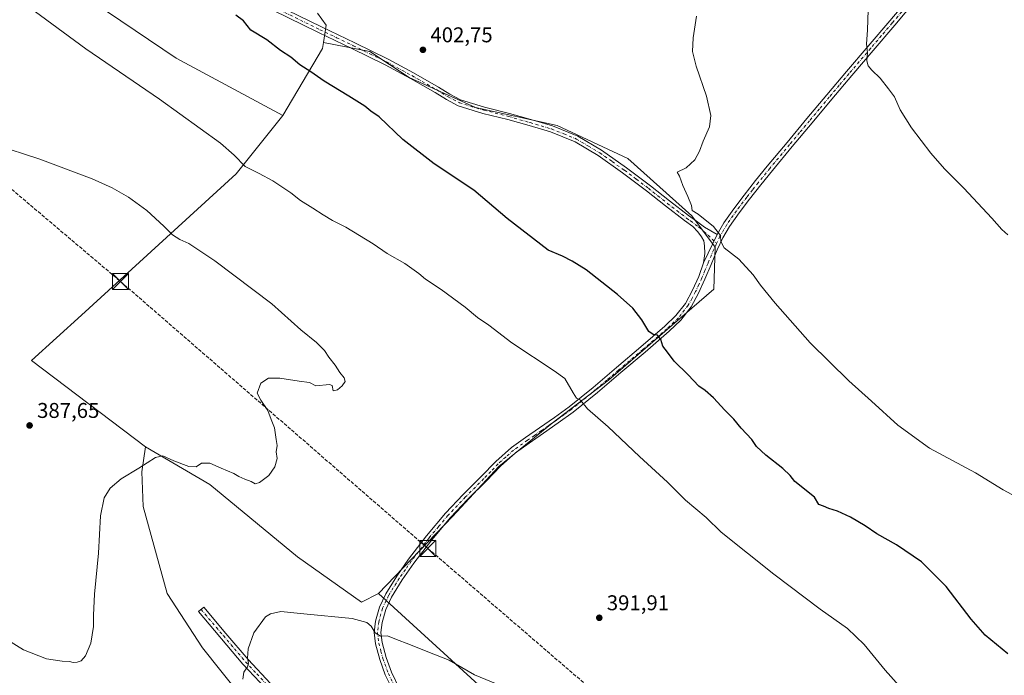
# Model space of a CAD drawing. Units: metres. Extents: x 577132 to 580587, y 4694154 to 4696511.
# Drawn here: x 579418 to 579880, y 4695066 to 4695374 of the extents above; entities that cross this region are included whole.
import ezdxf

# ---------------------------------------------------------------- set-up
doc = ezdxf.new("R2010")
doc.units = ezdxf.units.M
doc.header["$MEASUREMENT"] = 0
doc.linetypes.add('DGN Style 3', pattern=[2.307223458686699, 1.648016756204785, -0.6592067024819142])
doc.linetypes.add('DGN Style 4', pattern=[2.6384748266838614, 1.318413404963828, -0.6592067024819142, 0.001648016756204785, -0.6592067024819142])
for name, color, linetype, lineweight in [('Arbolado forestal CxS', 92, 'Continuous', 0), ('Camino Cxs', 7, 'Continuous', 0), ('Camino eje', 30, 'DGN Style 4', 13), ('Conducción de hidrocarburos lineal', 6, 'DGN Style 3', 0), ('Corriente natural lineal', 142, 'Continuous', 13), ('Cultivos herbáceos CxS', 92, 'Continuous', 0), ('Cultivos leñosos CxS', 92, 'Continuous', 0), ('Curva de nivel maestra', 30, 'Continuous', 30), ('Curva de nivel normal', 30, 'Continuous', 0), ('Matorral CxS', 135, 'Continuous', 0), ('Punto de cota en terreno', 7, 'Continuous', 0), ('Rótulo de punto de cota en terreno', 7, 'Continuous', 0), ('Torre de tendido puntual', 7, 'Continuous', 0)]:
    doc.layers.add(name, color=color, linetype=linetype, lineweight=lineweight)
doc.styles.add('Style-Arial', font='txt')

# ---------------------------------------------------------------- blocks, each defined once
blk = doc.blocks.new('*U12')
at = {"layer": 'Cultivos herbáceos CxS', "color": 92, "linetype": 'Continuous', "lineweight": 0}
for points in [[(579427.3369000005, 4695399.261700001, 396.3531999999978), (579491.8076999999, 4695355.551300001, 396.7633999999962), (579541.6941000001, 4695328.683700001, 397.696299999996), (579519.9008999999, 4695301.385700001, 394.4232999999949), (579447.4104000004, 4695235.111099999, 386.8074999999953), (579423.8864000002, 4695213.9067, 386.3320999999996), (579477.3315000003, 4695173.488299999, 389.1248999999953), (579475.6677000001, 4695161.716499999, 389.9106000000029), (579476.2625000002, 4695145.543099999, 390.7744999999995), (579487.6020999998, 4695104.7119, 391.7725999999966), (579504.1568999998, 4695079.290899999, 393.0898000000016), (579531.1054999996, 4695045.3961, 394.8600000000006)], [(579633.4757000003, 4695061.878500001, 395.3791999999958), (579586.5450999998, 4695104.710700001, 392.7370999999985), (579621.1971000005, 4695140.866699999, 391.500199999995), (579643.0157000005, 4695164.242500001, 391.5642999999982), (579667.9518999998, 4695184.5021, 393.382700000002), (579694.4448999995, 4695204.7619, 396.7256999999955), (579743.7977, 4695247.3071, 403.6913999999961), (579744.3157000003, 4695267.0977, 404.5084999999963), (579733.4188999999, 4695281.692700001, 404.6676000000007), (579703.3904999997, 4695308.6545, 404.1640000000043), (579670.2812999999, 4695324.061100001, 403.9015000000072), (579632.1085999999, 4695332.553300001, 403.1000000000058), (579600.9404999996, 4695346.579299999, 402.0875999999989), (579582.5745999999, 4695358.805500001, 402.079700000002), (579560.7304999996, 4695362.954700001, 401.4235999999946), (579561.9815999996, 4695371.064900001, 401.8965000000026), (579558.0477, 4695376.6985, 401.9284000000043)]]:
    blk.add_polyline3d(points, dxfattribs=at)
blk = doc.blocks.new('5PATER')
at = {"layer": 'Arbolado forestal CxS', "linetype": 'Continuous', "lineweight": 0}
h = blk.add_hatch(color=51, dxfattribs=at)
edge = h.paths.add_edge_path()
edge.add_ellipse((0, 0), major_axis=(-0.1095731443231308, -0.1110710700762829), ratio=0.9994222409660322, start_angle=0, end_angle=360)
blk = doc.blocks.new('5TTEND')
at = {"layer": 'Corriente natural lineal', "color": 7, "linetype": 'Continuous', "lineweight": 0}
for p, q in [((-0.375, 0.3754), (0.375, -0.3746)), ((0.3720000000000001, 0.3784000000000001), (-0.3720000000000001, -0.3776))]:
    blk.add_line(p, q, dxfattribs=at)
at = {"layer": 'Corriente natural lineal', "color": 7, "linetype": 'Continuous', "lineweight": 0, "flags": 128}
blk.add_lwpolyline([(-0.375, -0.3746), (0.375, -0.3746), (0.375, 0.3754), (-0.375, 0.3754), (-0.3720000000000001, -0.3776)], dxfattribs=at)

msp = doc.modelspace()

# ---------------------------------------------------------------- linework, layer by layer
at = {"layer": 'Camino Cxs', "color": 7, "linetype": 'Continuous', "lineweight": 0, "extrusion": (-0.02877513803136477, -0.05977670151581851, 0.9977969419612213), "elevation": -296946.1634091509, "flags": 128}
msp.add_lwpolyline([(-1514151.637289775, 4472232.107885087), (-1514151.637289775, 4472217.498741281)], dxfattribs=at)
msp.add_lwpolyline([(-1514151.637289775, 4472232.107885087), (-1514151.637289775, 4472217.498741281)], dxfattribs=at)
at = {"layer": 'Camino Cxs', "color": 7, "linetype": 'Continuous', "lineweight": 0}
for points in [[(579594.0701000001, 4695057.800100001, 397.0035000000062), (579589.7600999996, 4695066.620100001, 396.4835000000021), (579587.1401000004, 4695073.770099999, 395.8966999999975), (579585.2200999996, 4695081.090100001, 395.3629999999976), (579584.6101000002, 4695086.4301, 394.9860999999946), (579585.1501000002, 4695091.770099999, 394.4679000000033), (579587.0201000003, 4695098.300100001, 393.5969000000041), (579589.9501, 4695104.5101, 392.9829000000027), (579595.1101000002, 4695112.8301, 392.3537999999971), (579600.7001, 4695120.770099999, 392.2397000000055), (579609.0900999998, 4695131.770099999, 391.9360000000015), (579617.9801000003, 4695142.3301, 392.8503000000055), (579626.2801000001, 4695151.030099999, 392.2565000000032), (579634.7500999998, 4695159.550100001, 392.0630999999994), (579641.5800999999, 4695166.610099999, 391.9983999999968), (579648.9001000002, 4695173.120100001, 392.797900000005), (579655.4700999996, 4695177.770099999, 393.0604000000022), (579662.0800999999, 4695182.3301, 392.9584000000032), (579669.0500999996, 4695187.200099999, 393.6217999999935), (579675.9700999996, 4695192.190099999, 394.5399999999936), (579687.1901000004, 4695201.280099999, 395.9403000000021), (579698.1101000002, 4695210.620100001, 397.4296000000031), (579709.4801000003, 4695220.2501, 399.1031999999978), (579720.7701000003, 4695229.950099999, 400.797000000006), (579725.9901000002, 4695234.950099999, 401.5215999999928), (579730.4301000005, 4695240.700099999, 402.2179000000033), (579733.8101000004, 4695246.870100001, 402.8892999999953), (579736.7100999998, 4695253.2401, 403.3521000000038), (579738.9275000002, 4695259.755700001, 403.9351000000024), (579745.2500999998, 4695272.890100001, 404.9042999999947), (579748.4801000003, 4695278.460100001, 405.4398999999976), (579753.0900999998, 4695285.030099999, 405.7347000000009), (579757.9501, 4695291.390100001, 405.8291999999929), (579763.3201000001, 4695298.210100001, 405.9324000000051), (579768.7701000003, 4695304.950099999, 406.0491000000038), (579778.0701000001, 4695316.130100001, 406.6496999999945), (579787.3901000004, 4695327.290100001, 407.665399999998), (579796.6700999998, 4695338.370100001, 408.4342999999935), (579805.9501, 4695349.4301, 409.198000000004), (579816.0500999996, 4695361.280099999, 410.0148999999947), (579826.1801000005, 4695373.110099999, 410.879700000005), (579835.9001000002, 4695384.670100001, 411.4094000000041)], [(579745.2500999998, 4695272.890100001, 404.9042999999947), (579748.4801000003, 4695278.460100001, 405.4398999999976), (579753.0900999998, 4695285.030099999, 405.7347000000009), (579757.9501, 4695291.390100001, 405.8291999999929), (579763.3201000001, 4695298.210100001, 405.9324000000051), (579768.7701000003, 4695304.950099999, 406.0491000000038), (579778.0701000001, 4695316.130100001, 406.6496999999945), (579787.3901000004, 4695327.290100001, 407.665399999998), (579796.6700999998, 4695338.370100001, 408.4342999999935), (579805.9501, 4695349.4301, 409.198000000004), (579816.0500999996, 4695361.280099999, 410.0148999999947), (579826.1801000005, 4695373.110099999, 410.879700000005), (579835.9001000002, 4695384.670100001, 411.4094000000041)], [(579538.3601000002, 4695380.8101, 401.2955999999977), (579559.8000999996, 4695370.3201, 401.7321999999986), (579575.4101, 4695362.8101, 402.0630999999994), (579591.0301000001, 4695355.190099999, 402.3898999999947), (579602.9600999998, 4695348.7401, 402.5773000000045), (579614.7401000002, 4695342.040100001, 402.8996999999945), (579619.9600999998, 4695338.8201, 402.9226999999955), (579625.0601000004, 4695336.100099999, 402.9781999999978), (579636.2701000003, 4695332.6601, 403.1296000000002), (579647.9700999996, 4695329.7501, 403.321299999996), (579658.0301000001, 4695326.870100001, 403.672900000005), (579668.1601, 4695323.860099999, 403.898199999996), (579680.0701000001, 4695319.050100001, 404.0954999999958), (579691.1401000004, 4695312.470100001, 404.1386999999959), (579702.7301000003, 4695304.270099999, 404.1469999999972), (579713.9901000002, 4695295.8201, 404.2813000000024), (579722.8800999997, 4695288.7601, 404.3708999999944), (579731.8101000004, 4695281.9001, 404.6027999999933), (579735.5800999999, 4695279.170100001, 404.6650999999983), (579739.3901000004, 4695276.420100001, 404.6913000000059), (579742.3201000001, 4695274.6601, 404.7709999999934), (579745.2500999998, 4695272.890100001, 404.9042999999947), (579738.9275000002, 4695259.755700001, 403.9351000000024), (579739.4767000005, 4695264.026500001, 404.1722000000009), (579739.4156999998, 4695267.626300001, 404.2253999999957), (579739.0494999997, 4695270.0667, 404.3163000000059), (579738.0122999996, 4695271.897100001, 404.3358000000007), (579736.1821, 4695274.1545, 404.3934000000008), (579733.8201000001, 4695276.7301, 404.4190999999992), (579730.0100999996, 4695279.4801, 404.4127000000008), (579721.0301000001, 4695286.390100001, 404.2590999999957), (579712.1501000002, 4695293.4301, 404.1968000000052), (579700.9501, 4695301.840100001, 404.1215999999986), (579689.5000999998, 4695309.950099999, 404.0883000000031), (579678.7301000003, 4695316.340100001, 404.0605999999971), (579667.1601, 4695321.020099999, 403.8316999999952), (579657.1901000004, 4695323.9801, 403.610400000005), (579647.1901000004, 4695326.840100001, 403.2036999999983), (579635.4600999998, 4695329.7601, 402.9189000000042), (579623.9001000002, 4695333.3101, 402.7464999999939), (579618.4600999998, 4695336.210100001, 402.7262999999948), (579613.2100999998, 4695339.450099999, 402.7311999999947), (579601.5000999998, 4695346.110099999, 403.1092000000062), (579589.6601, 4695352.5101, 402.5209000000032), (579574.0900999998, 4695360.100099999, 402.4967000000034), (579558.4901000002, 4695367.610099999, 401.5078999999969), (579537.0301000001, 4695378.110099999, 401.0975000000035)], [(579538.3601000002, 4695380.8101, 401.2955999999977), (579559.8000999996, 4695370.3201, 401.7321999999986), (579575.4101, 4695362.8101, 402.0630999999994), (579591.0301000001, 4695355.190099999, 402.3898999999947), (579602.9600999998, 4695348.7401, 402.5773000000045), (579614.7401000002, 4695342.040100001, 402.8996999999945), (579619.9600999998, 4695338.8201, 402.9226999999955), (579625.0601000004, 4695336.100099999, 402.9781999999978), (579636.2701000003, 4695332.6601, 403.1296000000002), (579647.9700999996, 4695329.7501, 403.321299999996), (579658.0301000001, 4695326.870100001, 403.672900000005), (579668.1601, 4695323.860099999, 403.898199999996), (579680.0701000001, 4695319.050100001, 404.0954999999958), (579691.1401000004, 4695312.470100001, 404.1386999999959), (579702.7301000003, 4695304.270099999, 404.1469999999972), (579713.9901000002, 4695295.8201, 404.2813000000024), (579722.8800999997, 4695288.7601, 404.3708999999944), (579731.8101000004, 4695281.9001, 404.6027999999933), (579735.5800999999, 4695279.170100001, 404.6650999999983), (579739.3901000004, 4695276.420100001, 404.6913000000059), (579742.3201000001, 4695274.6601, 404.7709999999934), (579745.2500999998, 4695272.890100001, 404.9042999999947)], [(579838.2901, 4695382.6801, 411.6169999999984), (579828.5500999996, 4695371.100099999, 411.0387000000046), (579818.4200999998, 4695359.2601, 410.2142000000022), (579808.3300999999, 4695347.420100001, 409.3561000000045), (579799.0500999996, 4695336.370100001, 408.5301999999938), (579789.7801000001, 4695325.290100001, 407.7283000000025), (579780.4600999998, 4695314.140100001, 406.7220999999991), (579771.1801000005, 4695302.9801, 406.1894999999931), (579765.7500999998, 4695296.270099999, 406.0531999999948), (579760.4101, 4695289.4801, 405.9222000000009), (579755.6001000004, 4695283.190099999, 405.8041999999987), (579751.1001000004, 4695276.780099999, 405.5059999999939), (579747.9901000002, 4695271.420100001, 405.0944000000018), (579745.3101000004, 4695265.790100001, 404.6254000000045), (579742.4401000004, 4695258.960100001, 404.0270000000019), (579739.5601000004, 4695252.0001, 403.5081000000064), (579736.6001000004, 4695245.4801, 402.9412000000011), (579733.0401, 4695238.9901, 402.2232999999979), (579728.3101000004, 4695232.860099999, 401.5013000000035), (579722.8601000002, 4695227.640100001, 400.6567000000068), (579711.5000999998, 4695217.880100001, 398.975099999996), (579700.1300999997, 4695208.2501, 397.3693999999959), (579689.1801000005, 4695198.890100001, 395.8770999999979), (579677.8601000002, 4695189.720100001, 394.3873000000021), (579670.8501000004, 4695184.6601, 393.545499999993), (579663.8501000004, 4695179.780099999, 392.7972000000009), (579657.2500999998, 4695175.220100001, 392.3862999999984), (579650.8400999998, 4695170.6801, 392.1802000000025), (579643.7401000002, 4695164.360099999, 391.7657000000036), (579636.9700999996, 4695157.370100001, 391.6496000000043), (579628.5100999996, 4695148.860099999, 391.7130000000034), (579620.3000999996, 4695140.2501, 391.985400000005), (579611.5201000003, 4695129.8301, 391.7620000000024), (579603.2100999998, 4695118.9301, 391.9382000000041), (579597.7100999998, 4695111.110099999, 392.195000000007), (579592.6901000004, 4695103.020099999, 392.8234999999986), (579589.9401000004, 4695097.200099999, 393.6150999999954), (579588.2200999996, 4695091.1801, 394.2651000000042), (579587.7401000002, 4695086.440099999, 394.7238999999972), (579588.2801000001, 4695081.6601, 395.1840999999986), (579590.1101000002, 4695074.700099999, 395.809500000003), (579592.6201, 4695067.840100001, 396.2817000000068), (579596.3101000004, 4695060.290100001, 396.8129999999946)], [(579838.2901, 4695382.6801, 411.6169999999984), (579828.5500999996, 4695371.100099999, 411.0387000000046), (579818.4200999998, 4695359.2601, 410.2142000000022), (579808.3300999999, 4695347.420100001, 409.3561000000045), (579799.0500999996, 4695336.370100001, 408.5301999999938), (579789.7801000001, 4695325.290100001, 407.7283000000025), (579780.4600999998, 4695314.140100001, 406.7220999999991), (579771.1801000005, 4695302.9801, 406.1894999999931), (579765.7500999998, 4695296.270099999, 406.0531999999948), (579760.4101, 4695289.4801, 405.9222000000009), (579755.6001000004, 4695283.190099999, 405.8041999999987), (579751.1001000004, 4695276.780099999, 405.5059999999939), (579747.9901000002, 4695271.420100001, 405.0944000000018), (579745.3101000004, 4695265.790100001, 404.6254000000045), (579742.4401000004, 4695258.960100001, 404.0270000000019), (579739.5601000004, 4695252.0001, 403.5081000000064), (579736.6001000004, 4695245.4801, 402.9412000000011), (579733.0401, 4695238.9901, 402.2232999999979), (579728.3101000004, 4695232.860099999, 401.5013000000035), (579722.8601000002, 4695227.640100001, 400.6567000000068), (579711.5000999998, 4695217.880100001, 398.975099999996), (579700.1300999997, 4695208.2501, 397.3693999999959), (579689.1801000005, 4695198.890100001, 395.8770999999979), (579677.8601000002, 4695189.720100001, 394.3873000000021), (579670.8501000004, 4695184.6601, 393.545499999993), (579663.8501000004, 4695179.780099999, 392.7972000000009), (579657.2500999998, 4695175.220100001, 392.3862999999984), (579650.8400999998, 4695170.6801, 392.1802000000025), (579643.7401000002, 4695164.360099999, 391.7657000000036), (579636.9700999996, 4695157.370100001, 391.6496000000043), (579628.5100999996, 4695148.860099999, 391.7130000000034), (579620.3000999996, 4695140.2501, 391.985400000005), (579611.5201000003, 4695129.8301, 391.7620000000024), (579603.2100999998, 4695118.9301, 391.9382000000041), (579597.7100999998, 4695111.110099999, 392.195000000007), (579592.6901000004, 4695103.020099999, 392.8234999999986), (579589.9401000004, 4695097.200099999, 393.6150999999954), (579588.2200999996, 4695091.1801, 394.2651000000042), (579587.7401000002, 4695086.440099999, 394.7238999999972), (579588.2801000001, 4695081.6601, 395.1840999999986), (579590.1101000002, 4695074.700099999, 395.809500000003), (579592.6201, 4695067.840100001, 396.2817000000068), (579596.3101000004, 4695060.290100001, 396.8129999999946)], [(579738.9275000002, 4695259.755700001, 403.9351000000024), (579739.4767000005, 4695264.026500001, 404.1722000000009), (579739.4156999998, 4695267.626300001, 404.2253999999957), (579739.0494999997, 4695270.0667, 404.3163000000059), (579738.0122999996, 4695271.897100001, 404.3358000000007), (579736.1821, 4695274.1545, 404.3934000000008), (579733.8201000001, 4695276.7301, 404.4190999999992), (579730.0100999996, 4695279.4801, 404.4127000000008), (579721.0301000001, 4695286.390100001, 404.2590999999957), (579712.1501000002, 4695293.4301, 404.1968000000052), (579700.9501, 4695301.840100001, 404.1215999999986), (579689.5000999998, 4695309.950099999, 404.0883000000031), (579678.7301000003, 4695316.340100001, 404.0605999999971), (579667.1601, 4695321.020099999, 403.8316999999952), (579657.1901000004, 4695323.9801, 403.610400000005), (579647.1901000004, 4695326.840100001, 403.2036999999983), (579635.4600999998, 4695329.7601, 402.9189000000042), (579623.9001000002, 4695333.3101, 402.7464999999939), (579618.4600999998, 4695336.210100001, 402.7262999999948), (579613.2100999998, 4695339.450099999, 402.7311999999947), (579601.5000999998, 4695346.110099999, 403.1092000000062), (579589.6601, 4695352.5101, 402.5209000000032), (579574.0900999998, 4695360.100099999, 402.4967000000034), (579558.4901000002, 4695367.610099999, 401.5078999999969), (579537.0301000001, 4695378.110099999, 401.0975000000035)], [(579594.0701000001, 4695057.800100001, 397.0035000000062), (579589.7600999996, 4695066.620100001, 396.4835000000021), (579587.1401000004, 4695073.770099999, 395.8966999999975), (579585.2200999996, 4695081.090100001, 395.3629999999976), (579584.6101000002, 4695086.4301, 394.9860999999946), (579585.1501000002, 4695091.770099999, 394.4679000000033), (579587.0201000003, 4695098.300100001, 393.5969000000041), (579589.9501, 4695104.5101, 392.9829000000027), (579595.1101000002, 4695112.8301, 392.3537999999971), (579600.7001, 4695120.770099999, 392.2397000000055), (579609.0900999998, 4695131.770099999, 391.9360000000015), (579617.9801000003, 4695142.3301, 392.8503000000055), (579626.2801000001, 4695151.030099999, 392.2565000000032), (579634.7500999998, 4695159.550100001, 392.0630999999994), (579641.5800999999, 4695166.610099999, 391.9983999999968), (579648.9001000002, 4695173.120100001, 392.797900000005), (579655.4700999996, 4695177.770099999, 393.0604000000022), (579662.0800999999, 4695182.3301, 392.9584000000032), (579669.0500999996, 4695187.200099999, 393.6217999999935), (579675.9700999996, 4695192.190099999, 394.5399999999936), (579687.1901000004, 4695201.280099999, 395.9403000000021), (579698.1101000002, 4695210.620100001, 397.4296000000031), (579709.4801000003, 4695220.2501, 399.1031999999978), (579720.7701000003, 4695229.950099999, 400.797000000006), (579725.9901000002, 4695234.950099999, 401.5215999999928), (579730.4301000005, 4695240.700099999, 402.2179000000033), (579733.8101000004, 4695246.870100001, 402.8892999999953), (579736.7100999998, 4695253.2401, 403.3521000000038), (579738.9275000002, 4695259.755700001, 403.9351000000024)], [(579611.4801000003, 4694979.520099999, 399.6600000000035), (579605.6300999997, 4694985.7301, 399.3175000000047), (579595.3300999999, 4694996.670100001, 398.8381999999983), (579580.8201000001, 4695011.3101, 398.0326999999961), (579566.2701000003, 4695025.920100001, 397.4064000000071), (579555.3501000004, 4695037.520099999, 396.8144000000029), (579544.4501, 4695049.1501, 396.2054999999964), (579533.6101000002, 4695060.2501, 395.4962999999989), (579523.0701000001, 4695071.610099999, 394.7675000000018), (579502.2100999998, 4695096.190099999, 393.135500000004), (579504.6601, 4695098.270099999, 393.2180999999982), (579515.0900999998, 4695085.9801, 394.0544999999984), (579525.4801000003, 4695073.7501, 394.9140999999945), (579535.9401000004, 4695062.460100001, 395.6272999999928), (579546.7701000003, 4695051.370100001, 396.3478000000032), (579557.6901000004, 4695039.7301, 397.0853999999963), (579568.5800999999, 4695028.1501, 397.6374000000069), (579583.1001000004, 4695013.5701, 398.2277000000031), (579597.6401000004, 4694998.9001, 399.0005999999994), (579607.9700999996, 4694987.9301, 399.4896000000008), (579609.6801000005, 4694986.110099999, 399.581600000005)]]:
    msp.add_polyline3d(points, dxfattribs=at)
msp.add_polyline3d([(579609.6801000005, 4694986.110099999, 399.581600000005), (579611.4801000003, 4694979.520099999, 399.6600000000035), (579605.6300999997, 4694985.7301, 399.3175000000047), (579595.3300999999, 4694996.670100001, 398.8381999999983), (579580.8201000001, 4695011.3101, 398.0326999999961), (579566.2701000003, 4695025.920100001, 397.4064000000071), (579555.3501000004, 4695037.520099999, 396.8144000000029), (579544.4501, 4695049.1501, 396.2054999999964), (579533.6101000002, 4695060.2501, 395.4962999999989), (579523.0701000001, 4695071.610099999, 394.7675000000018), (579502.2100999998, 4695096.190099999, 393.135500000004), (579504.6601, 4695098.270099999, 393.2180999999982), (579515.0900999998, 4695085.9801, 394.0544999999984), (579525.4801000003, 4695073.7501, 394.9140999999945), (579535.9401000004, 4695062.460100001, 395.6272999999928), (579546.7701000003, 4695051.370100001, 396.3478000000032), (579557.6901000004, 4695039.7301, 397.0853999999963), (579568.5800999999, 4695028.1501, 397.6374000000069), (579583.1001000004, 4695013.5701, 398.2277000000031), (579597.6401000004, 4694998.9001, 399.0005999999994), (579607.9700999996, 4694987.9301, 399.4896000000008)], close=True, dxfattribs=at)
at = {"layer": 'Camino eje', "color": 30, "linetype": 'DGN Style 4', "lineweight": 13}
for points in [[(579537.6951000001, 4695379.460100001, 401.1965999999957), (579559.1451000003, 4695368.965100001, 401.6168999999936), (579566.9451000001, 4695365.210100001, 401.8092000000034), (579574.7500999998, 4695361.4551, 402.2283000000025), (579582.5351, 4695357.6601, 402.3007999999973), (579590.3450999996, 4695353.850099999, 402.4303999999975), (579602.2301000003, 4695347.425100001, 402.6015000000043), (579613.9751000004, 4695340.745100001, 402.8083999999944), (579619.2100999998, 4695337.515100001, 402.8127999999998), (579624.4801000003, 4695334.7051, 402.8580999999977), (579635.8651000002, 4695331.210100001, 403.0231000000058), (579647.5800999999, 4695328.295100001, 403.2532000000065), (579657.6101000002, 4695325.425100001, 403.6428000000014), (579667.6601, 4695322.440099999, 403.8623999999982), (579673.4451000001, 4695320.100099999, 403.9573999999994), (579679.4001000002, 4695317.6951, 404.0733999999939), (579684.9351000004, 4695314.405099999, 404.1457999999984), (579690.3201000001, 4695311.210100001, 404.1129999999976), (579696.1151000002, 4695307.110099999, 404.0988999999972), (579701.8400999998, 4695303.0551, 404.1128000000026), (579707.4401000004, 4695298.850099999, 404.1831999999995), (579713.0701000001, 4695294.6251, 404.2250000000058), (579717.5151000004, 4695291.095100001, 404.2397000000055), (579721.9550999999, 4695287.575099999, 404.2875000000058), (579726.4200999998, 4695284.145099999, 404.3907000000036), (579730.9101, 4695280.690099999, 404.4964000000036), (579732.8151000004, 4695279.315099999, 404.5081000000064), (579736.6001000004, 4695276.575099999, 404.5351999999984), (579739.0651000004, 4695274.3751, 404.5430999999954), (579741.0601000004, 4695272.655099999, 404.5607000000018), (579745.0031000003, 4695268.750700001, 404.7179000000033)], [(579837.0950999996, 4695383.675100001, 411.5108999999939), (579827.3651000002, 4695372.1051, 410.9686999999976), (579822.3000999996, 4695366.1851, 410.5650000000023), (579817.2351000002, 4695360.270099999, 410.1211999999941), (579807.1401000004, 4695348.425100001, 409.2783999999957), (579802.5000999998, 4695342.895099999, 408.8579000000027), (579797.8601000002, 4695337.370100001, 408.4876999999979), (579793.2200999996, 4695331.8301, 408.1143000000012), (579788.5850999998, 4695326.290100001, 407.6970000000001), (579783.9250999996, 4695320.715100001, 407.198000000004), (579779.2651000004, 4695315.1351, 406.6869000000006), (579769.9751000004, 4695303.965100001, 406.1183000000019), (579764.5351, 4695297.2401, 405.9943000000058), (579761.8501000004, 4695293.8301, 405.9321999999956), (579759.1801000005, 4695290.4351, 405.8748000000051), (579754.3450999996, 4695284.110099999, 405.7681000000011), (579749.7901, 4695277.620100001, 405.459400000007), (579746.6201, 4695272.155099999, 404.9925999999978), (579745.2801000001, 4695269.340100001, 404.7694999999949), (579745.0031000003, 4695268.750700001, 404.7179000000033)], [(579745.0031000003, 4695268.750700001, 404.7179000000033), (579743.6750999996, 4695265.925100001, 404.4431000000041), (579741.0000999998, 4695259.5601, 403.9953999999998), (579739.5751, 4695256.100099999, 403.7234000000026), (579738.1350999996, 4695252.620100001, 403.3852999999945), (579736.6851000004, 4695249.4351, 403.1428000000014), (579735.2050999999, 4695246.175100001, 402.9017000000022), (579733.5151000004, 4695243.090100001, 402.5296999999992), (579731.7351000002, 4695239.845100001, 402.1900000000023), (579727.1501000002, 4695233.905099999, 401.4725000000035), (579721.8151000004, 4695228.795100001, 400.6925000000047), (579710.4901000002, 4695219.065099999, 399.0301000000036), (579699.1201, 4695209.4351, 397.3855999999942), (579693.6601, 4695204.765100001, 396.6778999999952), (579688.1851000004, 4695200.085100001, 395.8981000000058), (579676.9151, 4695190.9551, 394.443299999999), (579673.4101, 4695188.425100001, 394.0043000000005), (579669.9501, 4695185.9301, 393.5773000000045), (579666.4501, 4695183.4901, 393.1806999999972), (579662.9650999998, 4695181.0551, 392.8353999999963), (579659.6651, 4695178.7751, 392.7553000000044), (579656.3601000002, 4695176.495100001, 392.6817000000011), (579649.8701, 4695171.9001, 392.4821999999986), (579646.2100999998, 4695168.645099999, 392.102899999998), (579642.6601, 4695165.485099999, 391.9323000000004), (579639.2451, 4695161.9551, 391.5138000000007), (579635.8601000002, 4695158.460100001, 391.9406000000017), (579627.3951000003, 4695149.9451, 391.9856), (579619.1401000004, 4695141.290100001, 392.3546000000061), (579614.6951000001, 4695136.0101, 391.962400000004), (579610.3051000005, 4695130.800100001, 391.823000000004), (579601.9550999999, 4695119.850099999, 392.008799999996), (579599.2050999999, 4695115.940099999, 392.0028000000021), (579596.4101, 4695111.970100001, 392.2661999999983), (579591.3201000001, 4695103.765100001, 392.8977000000014), (579588.4801000003, 4695097.7501, 393.5835999999982), (579586.6851000004, 4695091.475099999, 394.3220000000001), (579586.1750999996, 4695086.4351, 394.8429999999935), (579586.4801000003, 4695083.765100001, 395.054099999994), (579586.7500999998, 4695081.3751, 395.2455000000046), (579587.7100999998, 4695077.715100001, 395.5247999999993), (579588.6250999998, 4695074.235099999, 395.8429999999935), (579591.1901000004, 4695067.2301, 396.3763000000035), (579594.8794999998, 4695059.680500001, 396.8684000000067)], [(579503.4351000004, 4695097.2301, 393.184699999998), (579513.8651000002, 4695084.940099999, 393.9799999999959), (579519.0601000004, 4695078.825099999, 394.4208000000072), (579524.2751000002, 4695072.6801, 394.8334000000032), (579529.5450999998, 4695067.0001, 395.2011999999959), (579534.7751000002, 4695061.3551, 395.559699999998), (579545.6101000002, 4695050.2601, 396.277700000006), (579551.0701000001, 4695044.440099999, 396.6419000000024), (579556.5201000003, 4695038.6251, 396.9483999999939), (579561.9650999998, 4695032.835100001, 397.2287999999971), (579567.4250999996, 4695027.0351, 397.4841000000015), (579581.9600999998, 4695012.440099999, 398.0997000000062), (579596.4851000002, 4694997.7851, 398.9146999999939), (579606.8000999996, 4694986.8301, 399.3999999999942), (579607.6551000001, 4694985.920100001, 399.4474999999948), (579610.5800999999, 4694982.815099999, 399.6100000000006), (579612.7087000003, 4694980.969699999, 399.7434999999969)]]:
    msp.add_polyline3d(points, dxfattribs=at)
at = {"layer": 'Conducción de hidrocarburos lineal', "color": 6, "linetype": 'DGN Style 3', "lineweight": 0}
msp.add_polyline3d([(578033.0815000003, 4696482.539799999, 399.9746000000014), (578152.7150999998, 4696380.391000001, 400.8179999999993), (578259.7128, 4696288.739200001, 400.0718999999954), (578361.4188999999, 4696201.744000001, 395.8794000000053), (578486.1259000005, 4696093.157400001, 390.3702999999951), (578602.0844000002, 4695995.051100001, 385.7716999999975), (578689.4482000005, 4695918.1951, 380.9489000000031), (578827.0865000002, 4695799.576500001, 379.0436999999947), (578903.2092000004, 4695734.953199999, 377.3824000000022), (578987.2971000001, 4695662.699899999, 369.5047999999952), (579036.4271, 4695621.182200001, 376.7970999999961), (579105.7461999999, 4695561.5569, 383.1609999999928), (579162.7659, 4695513.0997, 386.6543999999994), (579231.0285999998, 4695453.9652, 387.4450999999972), (579314.3441000005, 4695380.899, 387.1324000000022), (579397.1059999998, 4695309.038100001, 389.3013000000064), (579465.6860999997, 4695250.9354, 387.8405999999959), (579609.7254999997, 4695125.8402, 391.7850999999937), (579766.7824999997, 4694990.373299999, 397.9541000000027), (579895.4760999996, 4694880.2005, 401.1808000000019), (580075.4567, 4694725.175799999, 406.3583999999973), (580176.7817000002, 4694637.5242, 406.4689000000071), (580313.5186000001, 4694518.8848, 406.2600999999996), (580450.4671999998, 4694400.4571, 404.6851000000024)], dxfattribs=at)
at = {"layer": 'Cultivos herbáceos CxS', "color": 92, "linetype": 'Continuous', "lineweight": 0}
for points in [[(579427.3369000005, 4695399.261700001, 396.3531999999978), (579491.8076999999, 4695355.551300001, 396.7633999999962), (579541.6941000001, 4695328.683700001, 397.696299999996)], [(579558.0477, 4695376.6985, 401.9284000000043), (579561.9815999996, 4695371.064900001, 401.8965000000026), (579560.7304999996, 4695362.954700001, 401.4235999999946)], [(579560.7304999996, 4695362.954700001, 401.4235999999946), (579582.5745999999, 4695358.805500001, 402.079700000002), (579600.9404999996, 4695346.579299999, 402.0875999999989), (579632.1085999999, 4695332.553300001, 403.1000000000058), (579670.2812999999, 4695324.061100001, 403.9015000000072), (579703.3904999997, 4695308.6545, 404.1640000000043), (579733.4188999999, 4695281.692700001, 404.6676000000007), (579744.3157000003, 4695267.0977, 404.5084999999963), (579743.7977, 4695247.3071, 403.6913999999961), (579694.4448999995, 4695204.7619, 396.7256999999955), (579667.9518999998, 4695184.5021, 393.382700000002), (579643.0157000005, 4695164.242500001, 391.5642999999982), (579621.1971000005, 4695140.866699999, 391.500199999995), (579586.5450999998, 4695104.710700001, 392.7370999999985)], [(579541.6941000001, 4695328.683700001, 397.696299999996), (579519.9008999999, 4695301.385700001, 394.4232999999949), (579447.4104000004, 4695235.111099999, 386.8074999999953), (579423.8864000002, 4695213.9067, 386.3320999999996), (579477.3315000003, 4695173.488299999, 389.1248999999953)], [(579477.3315000003, 4695173.488299999, 389.1248999999953), (579475.6677000001, 4695161.716499999, 389.9106000000029), (579476.2625000002, 4695145.543099999, 390.7744999999995), (579487.6020999998, 4695104.7119, 391.7725999999966), (579504.1568999998, 4695079.290899999, 393.0898000000016), (579531.1054999996, 4695045.3961, 394.8600000000006), (579582.6941000001, 4694993.013499999, 397.6956000000064), (579610.6042, 4694961.2369, 399.1968999999954), (579619.0746999999, 4694943.5189, 399.4159000000073), (579614.4540999997, 4694894.988500001, 398.4377999999998), (579632.1637000004, 4694871.1075, 399.3868999999977), (579659.1129000001, 4694838.753900001, 400.3871999999974), (579704.9859999996, 4694810.5189, 402.3744000000006), (579727.5262000002, 4694796.3959, 403.0806000000011), (579737.3517000005, 4694782.629899999, 403.2036999999983), (579760.2251000004, 4694811.726700001, 404.9443000000028), (579763.8745999997, 4694815.1415, 405.0641000000033), (579779.2292999999, 4694829.508300001, 405.747199999998), (579784.4886999996, 4694828.1053, 405.6717999999965), (579790.7792999997, 4694826.427300001, 405.9039000000048), (579803.0991000002, 4694805.628500001, 406.200800000006), (579857.7669000002, 4694768.651900001, 407.6901000000071)], [(579937.8447000004, 4694778.664899999, 408.3212000000058), (579944.0049999999, 4694788.678900001, 407.1665000000066), (579940.1549000005, 4694796.3827, 406.8408999999957), (579880.2144999999, 4694844.2161, 404.7988000000041), (579850.7736000001, 4694854.3761, 404.7330999999977), (579830.4424999999, 4694854.567299999, 405.0736000000034), (579832.3585999999, 4694860.320900001, 404.2744999999995), (579867.0077000001, 4694871.8761, 401.9521999999997), (579758.6946999999, 4694957.897299999, 400.587400000004), (579748.6255000001, 4694965.894500001, 400.3417000000045), (579747.0085000005, 4694923.2819, 404.0338999999949), (579698.9086999996, 4694973.704700001, 401.3015000000014), (579619.1475000001, 4695048.855699999, 397.2017000000051), (579633.4757000003, 4695061.878500001, 395.3791999999958), (579586.5450999998, 4695104.710700001, 392.7370999999985)]]:
    msp.add_polyline3d(points, dxfattribs=at)
at = {"layer": 'Cultivos leñosos CxS', "color": 92, "linetype": 'Continuous', "lineweight": 0, "extrusion": (-0.05060283903623498, -0.08016161098500543, 0.9954965940703975), "elevation": -405315.6611387018, "flags": 128}
msp.add_lwpolyline([(-2016303.638933143, 4260582.463502893), (-2016302.537348465, 4260579.920181951), (-2016301.442442638, 4260543.144879308)], dxfattribs=at)
at = {"layer": 'Cultivos leñosos CxS', "color": 92, "linetype": 'Continuous', "lineweight": 0}
msp.add_polyline3d([(579586.5450999998, 4695104.710700001, 392.7370999999985), (579578.6530999999, 4695100.667099999, 393.6052000000054), (579548.6233000001, 4695121.851100001, 392.7734000000055), (579507.5724999999, 4695155.7203, 390.5681000000041), (579477.3315000003, 4695173.488299999, 389.1248999999953), (579423.8864000002, 4695213.9067, 386.3320999999996), (579447.4104000004, 4695235.111099999, 386.8074999999953), (579519.9008999999, 4695301.385700001, 394.4232999999949), (579541.6941000001, 4695328.683700001, 397.696299999996), (579560.3104999998, 4695360.2257, 401.1824999999953), (579560.7304999996, 4695362.954700001, 401.4235999999946), (579582.5745999999, 4695358.805500001, 402.079700000002), (579600.9404999996, 4695346.579299999, 402.0875999999989), (579632.1085999999, 4695332.553300001, 403.1000000000058), (579670.2812999999, 4695324.061100001, 403.9015000000072), (579703.3904999997, 4695308.6545, 404.1640000000043), (579733.4188999999, 4695281.692700001, 404.6676000000007), (579744.3157000003, 4695267.0977, 404.5084999999963), (579743.7977, 4695247.3071, 403.6913999999961), (579694.4448999995, 4695204.7619, 396.7256999999955), (579667.9518999998, 4695184.5021, 393.382700000002), (579643.0157000005, 4695164.242500001, 391.5642999999982), (579621.1971000005, 4695140.866699999, 391.500199999995)], close=True, dxfattribs=at)
for points in [[(579560.7304999996, 4695362.954700001, 401.4235999999946), (579582.5745999999, 4695358.805500001, 402.079700000002), (579600.9404999996, 4695346.579299999, 402.0875999999989), (579632.1085999999, 4695332.553300001, 403.1000000000058), (579670.2812999999, 4695324.061100001, 403.9015000000072), (579703.3904999997, 4695308.6545, 404.1640000000043), (579733.4188999999, 4695281.692700001, 404.6676000000007), (579744.3157000003, 4695267.0977, 404.5084999999963), (579743.7977, 4695247.3071, 403.6913999999961), (579694.4448999995, 4695204.7619, 396.7256999999955), (579667.9518999998, 4695184.5021, 393.382700000002), (579643.0157000005, 4695164.242500001, 391.5642999999982), (579621.1971000005, 4695140.866699999, 391.500199999995), (579586.5450999998, 4695104.710700001, 392.7370999999985)], [(579541.6941000001, 4695328.683700001, 397.696299999996), (579519.9008999999, 4695301.385700001, 394.4232999999949), (579447.4104000004, 4695235.111099999, 386.8074999999953), (579423.8864000002, 4695213.9067, 386.3320999999996), (579477.3315000003, 4695173.488299999, 389.1248999999953)], [(579477.3315000003, 4695173.488299999, 389.1248999999953), (579507.5724999999, 4695155.7203, 390.5681000000041), (579548.6233000001, 4695121.851100001, 392.7734000000055), (579578.6530999999, 4695100.667099999, 393.6052000000054), (579586.5450999998, 4695104.710700001, 392.7370999999985)]]:
    msp.add_polyline3d(points, dxfattribs=at)
at = {"layer": 'Curva de nivel maestra', "color": 30, "linetype": 'Continuous', "lineweight": 30, "elevation": 400, "flags": 128}
msp.add_lwpolyline([(579881.5800000001, 4695076.380100001), (579870.9000000004, 4695085.210100001), (579864.3600000005, 4695092.710100001), (579852.6600000003, 4695107.920100001), (579840.9900000002, 4695119.5701), (579829.3600000005, 4695127.440099999), (579820.1399999997, 4695132.6801), (579814.6299999999, 4695136.370100001), (579807.8600000005, 4695140.4001), (579801.6200000001, 4695143.340100001), (579797.6299999999, 4695144.4801), (579795.1299999999, 4695145.6501), (579792.9299999997, 4695146.4901), (579790.9600000001, 4695149.870100001), (579781.6799999997, 4695157.1801), (579779.4699999997, 4695160.0701), (579776.1399999997, 4695163.3301), (579768.1200000001, 4695169.460100001), (579763.7000000002, 4695173.670100001), (579761.4900000002, 4695176.8201), (579756.4800000004, 4695182.1601), (579753.1200000001, 4695186.360099999), (579748.8399999999, 4695190.5601), (579743.5300000003, 4695196.4001), (579739.6500000004, 4695199.880100001), (579736.7199999997, 4695201.940099999), (579731.6799999997, 4695207.2501), (579725.1399999997, 4695213.5801), (579722, 4695217.790100001), (579719.7999999998, 4695220.590100001), (579718.8200000003, 4695223.790100001), (579717.3899999997, 4695225.720100001), (579715.2300000004, 4695226.0701), (579713.2800000003, 4695227.520099999), (579710.0300000003, 4695232.9301), (579705.79, 4695238.4901), (579698.6200000001, 4695244.860099999), (579683.8799999999, 4695256.4001), (579677.4100000003, 4695260.4301), (579672.8700000001, 4695262.770099999), (579666.0800000001, 4695265.640100001), (579646.8300000001, 4695280.390100001), (579631.1900000004, 4695293.6801), (579612.6100000005, 4695306.050100001), (579597.9199999999, 4695317.540100001), (579586.8700000001, 4695328.120100001), (579583.0599999996, 4695330.7601), (579580.1399999997, 4695333.050100001), (579572.6900000004, 4695337.880100001), (579561.0499999998, 4695344.890100001), (579554.8600000005, 4695349.270099999), (579549.7100000001, 4695352.4801), (579545.4199999999, 4695356.0601), (579540.6900000004, 4695359.2401), (579534.3200000003, 4695364.170100001), (579526.7400000002, 4695368.8101), (579523.3499999996, 4695373.1601), (579519.7599999999, 4695375.8201)], dxfattribs=at)
at = {"layer": 'Curva de nivel normal', "color": 30, "linetype": 'Continuous', "lineweight": 0, "flags": 128}
for points, elevation in [([(579834.5099999999, 4695056.970100001), (579823.9800000004, 4695068.840100001), (579814.2400000002, 4695080.720100001), (579806.3499999996, 4695088.2401), (579793.4900000002, 4695097.4101), (579771.7999999998, 4695113.710100001), (579747.1100000005, 4695133.420100001), (579740.1100000005, 4695140.2601), (579730.5099999999, 4695148.470100001), (579721.9600000001, 4695156.860099999), (579708.9400000004, 4695168.840100001), (579694.2400000002, 4695182.7601), (579684.5199999996, 4695191.210100001), (579681.1799999997, 4695195.290100001), (579679.3799999999, 4695196.3301), (579677.7599999999, 4695198.6801), (579673.9500000002, 4695205.520099999), (579668.8399999999, 4695209.0801), (579649.1399999997, 4695222.190099999), (579638.2100000001, 4695230.4001), (579632.9199999999, 4695234.140100001), (579627.2199999997, 4695238.840100001), (579615.9800000004, 4695247.110099999), (579608.6799999997, 4695252.0601), (579605.5499999998, 4695254.700099999), (579598.8399999999, 4695259.340100001), (579590.6900000004, 4695264.130100001), (579584.04, 4695268.590100001), (579571.2800000003, 4695276.370100001), (579565.0599999996, 4695279.540100001), (579560.6399999997, 4695282.140100001), (579555.8600000005, 4695285.360099999), (579550, 4695288.970100001), (579545.4600000001, 4695292.530099999), (579536.9800000004, 4695298.100099999), (579530.7199999997, 4695301.540100001), (579524.1200000001, 4695304.9101), (579518.8799999999, 4695310.100099999), (579512.5999999996, 4695315.8201), (579484, 4695336.440099999), (579449.3399999999, 4695359.940099999), (579422.8700000001, 4695379.540100001)], 395), ([(579885.4600000001, 4695149.940099999), (579879.3399999999, 4695153.3101), (579866.4000000004, 4695161.210100001), (579844.79, 4695172.7601), (579829.9400000004, 4695183.640100001), (579817.6399999997, 4695194.880100001), (579806.9600000001, 4695204.3301), (579788.8099999996, 4695222.2401), (579772.4100000003, 4695240.710100001), (579765.6799999997, 4695249.1601), (579762.2199999997, 4695254.140100001), (579755.3799999999, 4695261.450099999), (579748.5, 4695266.6801), (579746.9400000004, 4695269.670100001), (579746.8300000001, 4695272.440099999), (579743.6500000004, 4695276.690099999), (579736.4400000004, 4695282.4301), (579733.5199999996, 4695284.2601), (579733.2199999997, 4695286.4901), (579731.5999999996, 4695290.8201), (579729.1299999999, 4695295.9801), (579727.6200000001, 4695300.280099999), (579726.5599999996, 4695302.1601), (579730.8200000003, 4695304.210100001), (579734.8499999996, 4695308.020099999), (579737, 4695312.0701), (579738.6699999999, 4695316.7401), (579741.7100000001, 4695323.4001), (579742.2599999999, 4695328.7401), (579740.2800000003, 4695337.7401), (579735.4600000001, 4695351.8101), (579733.79, 4695358.690099999), (579734.0300000003, 4695365.140100001), (579735.6799999997, 4695375.3101)], 405), ([(579816.1100000005, 4695378.200099999), (579815.8099999996, 4695368.790100001), (579815.3399999999, 4695362.270099999), (579815.75, 4695358.040100001), (579815.4699999997, 4695354.4001), (579816.0999999996, 4695352.100099999), (579817.8399999999, 4695349.9301), (579821.6799999997, 4695346.2401), (579825.5700000003, 4695341.2601), (579828.3700000001, 4695337.440099999), (579831.0800000001, 4695331.440099999), (579836.3399999999, 4695322.9101), (579845.4800000004, 4695311.050100001), (579851.7999999998, 4695303.700099999), (579860.9600000001, 4695294.620100001), (579874.0300000003, 4695280.6601), (579878.6600000003, 4695275.3301), (579881.5599999996, 4695272.800100001)], 410), ([(579404.4299999997, 4695087.9901), (579420.2000000002, 4695078.360099999), (579430.9800000004, 4695074.0801), (579438.3600000005, 4695072.950099999), (579441.8200000003, 4695072.8201), (579443.4100000003, 4695072.300100001), (579445.4299999997, 4695072.470100001), (579447.2599999999, 4695073.170100001), (579449.3300000001, 4695075.450099999), (579451.75, 4695081.380100001), (579453.0700000003, 4695089.1601), (579452.9699999997, 4695094.520099999), (579453.4400000004, 4695104.360099999), (579455.3600000005, 4695123.5801), (579456.3600000005, 4695141.050100001), (579457.9699999997, 4695149.5701), (579460.7699999996, 4695154.110099999), (579465.9299999997, 4695158.4101), (579474.3300000001, 4695163.450099999), (579482.0300000003, 4695168.380100001), (579485.5199999996, 4695169.270099999), (579490.6699999999, 4695166.880100001), (579497.7199999997, 4695164.200099999), (579501.1299999999, 4695164.100099999), (579503.5599999996, 4695165.720100001), (579507.5199999996, 4695165.7401), (579512.8600000005, 4695163.4001), (579518.7999999998, 4695161.020099999), (579521.1699999999, 4695159.600099999), (579523.9900000002, 4695158.220100001), (579526.9400000004, 4695157.190099999), (579528.8200000003, 4695156.090100001), (579530.8799999999, 4695156.700099999), (579535.2199999997, 4695160.0801), (579538.04, 4695164.0801), (579539.0199999996, 4695167.920100001), (579538.6100000005, 4695171.130100001), (579539.0700000003, 4695174.0801), (579538.5700000003, 4695176.920100001), (579537.7800000003, 4695182.300100001), (579536.29, 4695186.220100001), (579534.6799999997, 4695190.4101), (579531.4900000002, 4695195.380100001), (579529.7199999997, 4695198.610099999), (579531.4400000004, 4695203.3301), (579534.9900000002, 4695205.5701), (579540.3700000001, 4695205.6801), (579549.4400000004, 4695204.190099999), (579554.1799999997, 4695203.6601), (579557.1900000004, 4695202.0801), (579563.54, 4695202.6801), (579564.8099999996, 4695202.220100001), (579565.3300000001, 4695199.7501), (579567.2999999998, 4695200.210100001), (579569.6100000005, 4695202.050100001), (579570.9000000004, 4695204.020099999), (579570.4600000001, 4695205.8201), (579568.5, 4695208.270099999), (579566.3300000001, 4695211.690099999), (579563.25, 4695215.470100001), (579561.2400000002, 4695218.630100001), (579557.4600000001, 4695222.380100001), (579550.2100000001, 4695228.280099999), (579536.5700000003, 4695240.420100001), (579509.9100000003, 4695260.610099999), (579497.6399999997, 4695268.800100001), (579493.4000000004, 4695270.610099999), (579489.9600000001, 4695272.8201), (579486.0300000003, 4695276.9001), (579477.9900000002, 4695284.290100001), (579469.4600000001, 4695290.4001), (579461.7699999996, 4695294.880100001), (579452.3200000003, 4695299.120100001), (579427.8300000001, 4695308.280099999), (579406.6900000004, 4695315.120100001)], 390), ([(579522.9699999997, 4695064.5701), (579523.4900000002, 4695067.8101), (579525.1900000004, 4695070.3101), (579525.6799999997, 4695072.120100001), (579525.1699999999, 4695074.3201), (579525.4299999997, 4695078.7301), (579528.0800000001, 4695086.2401), (579533.5899999999, 4695093.780099999), (579535.9600000001, 4695095.1801), (579540.8600000005, 4695096.190099999), (579551.5199999996, 4695095.1501), (579574.1900000004, 4695092.9801), (579581.1799999997, 4695091.0701), (579583.0800000001, 4695089.450099999), (579585, 4695086.2501), (579587.4800000004, 4695084.6601), (579590.8600000005, 4695084.8101), (579594.2999999998, 4695083.420100001), (579601.6399999997, 4695080.6601), (579609.6600000003, 4695077.380100001), (579619.6299999999, 4695073.380100001), (579631.5499999998, 4695066.5701), (579644.0999999996, 4695061.470100001)], 395)]:
    msp.add_lwpolyline(points, dxfattribs=dict(at, elevation=elevation))
at = {"layer": 'Matorral CxS', "color": 135, "linetype": 'Continuous', "lineweight": 0, "extrusion": (-0.05060283903623498, -0.08016161098500543, 0.9954965940703975), "elevation": -405315.6611387018, "flags": 128}
msp.add_lwpolyline([(-2016303.638933143, 4260582.463502893), (-2016302.537348465, 4260579.920181951), (-2016301.442442638, 4260543.144879308)], dxfattribs=at)
at = {"layer": 'Matorral CxS', "color": 135, "linetype": 'Continuous', "lineweight": 0}
for points in [[(579558.0477, 4695376.6985, 401.9284000000043), (579561.9815999996, 4695371.064900001, 401.8965000000026), (579560.7304999996, 4695362.954700001, 401.4235999999946), (579560.3104999998, 4695360.2257, 401.1824999999953), (579541.6941000001, 4695328.683700001, 397.696299999996), (579491.8076999999, 4695355.551300001, 396.7633999999962), (579427.3369000005, 4695399.261700001, 396.3531999999978)], [(579427.3369000005, 4695399.261700001, 396.3531999999978), (579491.8076999999, 4695355.551300001, 396.7633999999962), (579541.6941000001, 4695328.683700001, 397.696299999996)], [(579558.0477, 4695376.6985, 401.9284000000043), (579561.9815999996, 4695371.064900001, 401.8965000000026), (579560.7304999996, 4695362.954700001, 401.4235999999946)], [(579531.1054999996, 4695045.3961, 394.8600000000006), (579504.1568999998, 4695079.290899999, 393.0898000000016), (579487.6020999998, 4695104.7119, 391.7725999999966), (579476.2625000002, 4695145.543099999, 390.7744999999995), (579475.6677000001, 4695161.716499999, 389.9106000000029), (579477.3315000003, 4695173.488299999, 389.1248999999953), (579507.5724999999, 4695155.7203, 390.5681000000041), (579548.6233000001, 4695121.851100001, 392.7734000000055), (579578.6530999999, 4695100.667099999, 393.6052000000054), (579586.5450999998, 4695104.710700001, 392.7370999999985), (579633.4757000003, 4695061.878500001, 395.3791999999958)], [(579477.3315000003, 4695173.488299999, 389.1248999999953), (579475.6677000001, 4695161.716499999, 389.9106000000029), (579476.2625000002, 4695145.543099999, 390.7744999999995), (579487.6020999998, 4695104.7119, 391.7725999999966), (579504.1568999998, 4695079.290899999, 393.0898000000016), (579531.1054999996, 4695045.3961, 394.8600000000006), (579582.6941000001, 4694993.013499999, 397.6956000000064), (579610.6042, 4694961.2369, 399.1968999999954), (579619.0746999999, 4694943.5189, 399.4159000000073), (579614.4540999997, 4694894.988500001, 398.4377999999998), (579632.1637000004, 4694871.1075, 399.3868999999977), (579659.1129000001, 4694838.753900001, 400.3871999999974), (579704.9859999996, 4694810.5189, 402.3744000000006), (579727.5262000002, 4694796.3959, 403.0806000000011), (579737.3517000005, 4694782.629899999, 403.2036999999983), (579760.2251000004, 4694811.726700001, 404.9443000000028), (579763.8745999997, 4694815.1415, 405.0641000000033), (579779.2292999999, 4694829.508300001, 405.747199999998), (579784.4886999996, 4694828.1053, 405.6717999999965), (579790.7792999997, 4694826.427300001, 405.9039000000048), (579803.0991000002, 4694805.628500001, 406.200800000006), (579857.7669000002, 4694768.651900001, 407.6901000000071)], [(579477.3315000003, 4695173.488299999, 389.1248999999953), (579507.5724999999, 4695155.7203, 390.5681000000041), (579548.6233000001, 4695121.851100001, 392.7734000000055), (579578.6530999999, 4695100.667099999, 393.6052000000054), (579586.5450999998, 4695104.710700001, 392.7370999999985)], [(579937.8447000004, 4694778.664899999, 408.3212000000058), (579944.0049999999, 4694788.678900001, 407.1665000000066), (579940.1549000005, 4694796.3827, 406.8408999999957), (579880.2144999999, 4694844.2161, 404.7988000000041), (579850.7736000001, 4694854.3761, 404.7330999999977), (579830.4424999999, 4694854.567299999, 405.0736000000034), (579832.3585999999, 4694860.320900001, 404.2744999999995), (579867.0077000001, 4694871.8761, 401.9521999999997), (579758.6946999999, 4694957.897299999, 400.587400000004), (579748.6255000001, 4694965.894500001, 400.3417000000045), (579747.0085000005, 4694923.2819, 404.0338999999949), (579698.9086999996, 4694973.704700001, 401.3015000000014), (579619.1475000001, 4695048.855699999, 397.2017000000051), (579633.4757000003, 4695061.878500001, 395.3791999999958), (579586.5450999998, 4695104.710700001, 392.7370999999985)]]:
    msp.add_polyline3d(points, dxfattribs=at)

# ---------------------------------------------------------------- block references
at = {"layer": 'Cultivos herbáceos CxS', "color": 92, "linetype": 'Continuous', "lineweight": 0}
msp.add_blockref('*U12', (0, 0), dxfattribs=at)
at = {"layer": 'Punto de cota en terreno', "color": 7, "linetype": 'Continuous', "lineweight": 0, "xscale": 10, "yscale": 10, "zscale": 10}
for p in [(579607.3899999997, 4695359.529999999, 402.75), (579423.0599999996, 4695183.470000001, 387.6499999999942), (579690.0499999998, 4695093.32, 391.9100000000035)]:
    msp.add_blockref('5PATER', p, dxfattribs=at)
at = {"layer": 'Torre de tendido puntual', "color": 7, "linetype": 'Continuous', "lineweight": 0, "xscale": 10, "yscale": 10, "zscale": 10}
for p in [(579465.6860999997, 4695250.9354, 387.8405999999959), (579609.7254999997, 4695125.8402, 391.7850999999937)]:
    msp.add_blockref('5TTEND', p, dxfattribs=at)

# ---------------------------------------------------------------- texts
at = {"layer": 'Rótulo de punto de cota en terreno', "color": 7, "linetype": 'Continuous', "lineweight": 0, "style": 'Style-Arial'}
for s, p in [('402,75', (579610.9177999999, 4695363.057800001)), ('387,65', (579426.5878, 4695186.9978)), ('391,91', (579693.5778000001, 4695096.847800001))]:
    msp.add_text(s, height=7.000000000000002, dxfattribs=at).set_placement(p)

doc.saveas('drawing.dxf')
